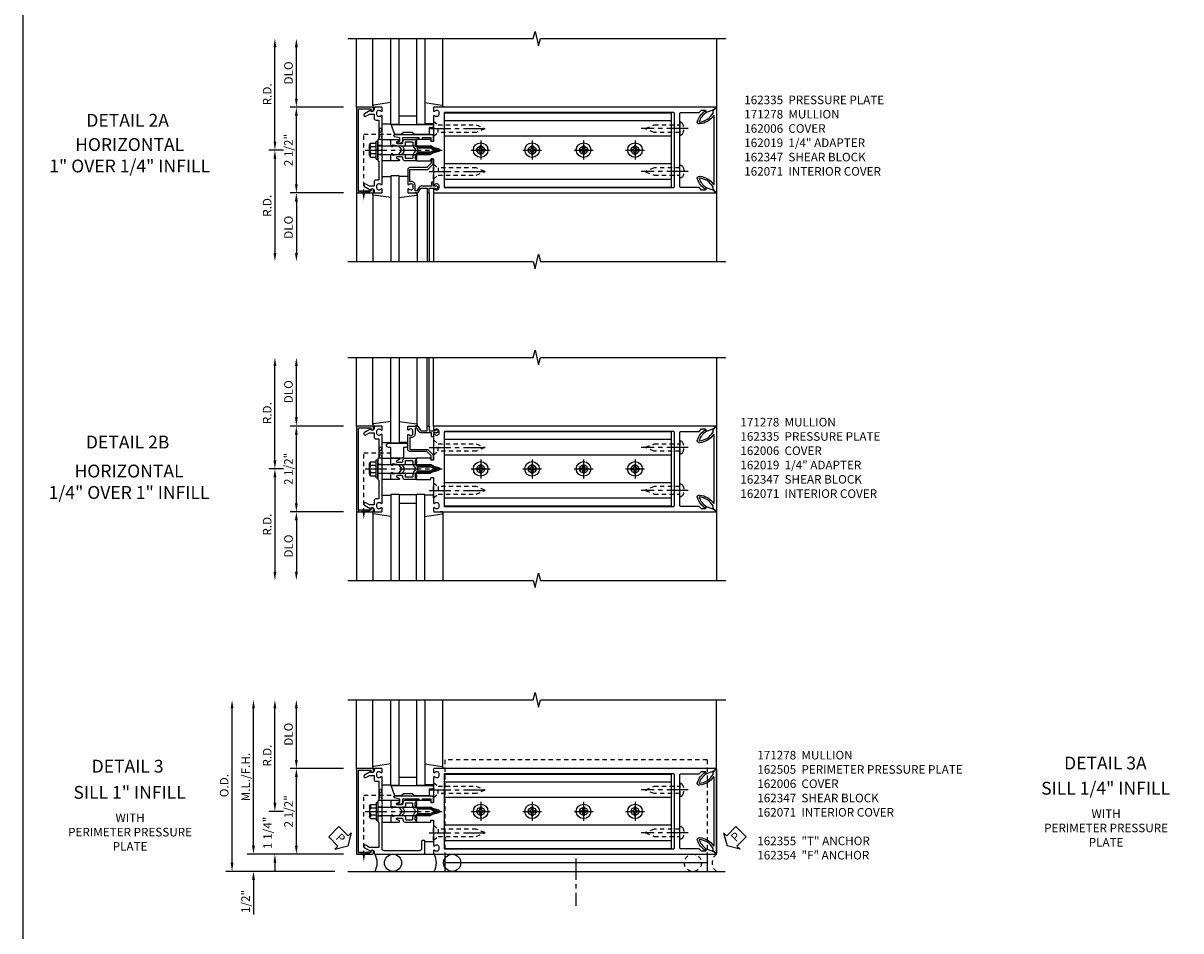
# Model space of a CAD drawing. Extents: x 0 to 136, y 0 to 88.
# Drawn here: x 0 to 34, y 22 to 48 of the extents above; entities that cross this region are included whole.
import ezdxf
from ezdxf.enums import TextEntityAlignment as Align

# ---------------------------------------------------------------- set-up
doc = ezdxf.new("R2010")
doc.units = 0
doc.header["$LTSCALE"] = 0.5
doc.header["$MEASUREMENT"] = 0
doc.linetypes.add('CENTER', pattern=[2, 1.25, -0.25, 0.25, -0.25])
doc.linetypes.add('HIDDEN', pattern=[0.375, 0.25, -0.125])
doc.layers.get('0').update_dxf_attribs({"color": 4, "linetype": 'CONTINUOUS'})
for name, color, linetype in [('CENTER', 1, 'CENTER'), ('DIME', 2, 'CONTINUOUS'), ('FORMAT', 7, 'CONTINUOUS'), ('HIDDEN', 3, 'HIDDEN'), ('TEXT', 3, 'CONTINUOUS')]:
    doc.layers.add(name, color=color, linetype=linetype)
doc.styles.get("Standard").update_dxf_attribs({"font": 'arial.ttf'})
doc.dimstyles.new('EXT_ON-OFF', dxfattribs={"dimscale": 2, "dimtxt": 0.125, "dimasz": 0.125, "dimexe": 0.09, "dimexo": 0.1875, "dimgap": 0.05, "dimtad": 3, "dimdec": 5, "dimzin": 3, "dimdsep": 46, "dimlunit": 5, "dimtxsty": 'Standard', "dimcen": 0, "dimse2": 1, "dimazin": 0, "dimtfac": 1, "dimtdec": 5, "dimtofl": 0, "dimtmove": 0, "dimatfit": 0, "dimfxl": 1, "dimfrac": 2, "dimtolj": 1, "dimtzin": 3, "dimarcsym": 0})
doc.dimstyles.new('EXT_ON-ON', dxfattribs={"dimscale": 2, "dimtxt": 0.125, "dimasz": 0.125, "dimexe": 0.09, "dimexo": 0.1875, "dimgap": 0.05, "dimtad": 3, "dimdec": 5, "dimzin": 3, "dimdsep": 46, "dimlunit": 5, "dimtxsty": 'Standard', "dimcen": 0, "dimazin": 0, "dimtfac": 1, "dimtdec": 5, "dimtofl": 0, "dimtmove": 0, "dimatfit": 0, "dimfxl": 1, "dimfrac": 2, "dimtolj": 1, "dimtzin": 3, "dimarcsym": 0})
doc.dimstyles.new('EXT_ON-ONNL', dxfattribs={"dimscale": 2, "dimtxt": 0.125, "dimasz": 0.125, "dimexe": 0.09, "dimexo": 0.1875, "dimgap": 0.05, "dimtad": 3, "dimdec": 5, "dimzin": 3, "dimdsep": 46, "dimlunit": 5, "dimtxsty": 'Standard', "dimcen": 0, "dimadec": 0, "dimazin": 0, "dimtfac": 1, "dimtdec": 4, "dimtofl": 0, "dimtmove": 2, "dimatfit": 3, "dimfxl": 1, "dimfrac": 2, "dimtolj": 1, "dimtzin": 3, "dimarcsym": 0})

# ---------------------------------------------------------------- blocks, each defined once
blk = doc.blocks.new('B162005')
blk.add_lwpolyline([(-0.469, -0.335), (-0.454, -0.35), (-0.325, -0.35), (-0.3, -0.375), (-0.015, -0.375), (0, -0.36), (0.015, -0.375), (0.3, -0.375), (0.325, -0.35), (0.454, -0.35), (0.469, -0.335), (0.484, -0.35), (0.876, -0.35), (0.876, -0.426, 0.414214), (0.936, -0.486), (1.05, -0.486), (1.05, -0.621), (0.989, -0.726, 1), (1.059, -0.766), (1.164, -0.583, -0.84909), (1.18, -0.486), (1.22, -0.486, 0.414214), (1.25, -0.456), (1.25, -0.27, 0.414214), (1.23, -0.25), (1.148, -0.25, 0.669376), (1.137, -0.276, -0.199773), (1.164, -0.339), (1.164, -0.35, -0.414214), (1.114, -0.4), (1.026, -0.4, -0.414214), (0.976, -0.35), (0.976, -0.339, -0.199773), (1.003, -0.276, 0.669376), (0.992, -0.25), (0.225, -0.25), (0.21, -0.235), (0.195, -0.25), (-0.195, -0.25), (-0.21, -0.235), (-0.225, -0.25), (-0.992, -0.25, 0.669376), (-1.003, -0.276, -0.199773), (-0.976, -0.339), (-0.976, -0.35, -0.414214), (-1.026, -0.4), (-1.114, -0.4, -0.414214), (-1.164, -0.35), (-1.164, -0.339, -0.199773), (-1.137, -0.276, 0.669376), (-1.148, -0.25), (-1.23, -0.25, 0.414214), (-1.25, -0.27), (-1.25, -0.456, 0.414214), (-1.22, -0.486), (-1.18, -0.486, -0.84909), (-1.164, -0.583), (-1.059, -0.766, 1), (-0.989, -0.726), (-1.05, -0.621), (-1.05, -0.486), (-0.936, -0.486, 0.414214), (-0.876, -0.426), (-0.876, -0.35), (-0.484, -0.35)], format="xyb", close=True)
blk = doc.blocks.new('B162335')
at = {"layer": 'HIDDEN'}
for p, q in [((-0.133, -0.25), (-0.133, -0.375)), ((0.133, -0.25), (0.133, -0.375))]:
    blk.add_line(p, q, dxfattribs=at)
blk.add_blockref('B162005', (0, 0))
blk = doc.blocks.new('B162006')
blk.add_lwpolyline([(-1.2, -0.94), (1.2, -0.94), (1.2, -0.576), (1.17, -0.576, -1), (1.17, -0.496), (1.19, -0.496, -0.414214), (1.25, -0.556), (1.25, -1), (-1.25, -1), (-1.25, -0.556, -0.414214), (-1.19, -0.496), (-1.17, -0.496, -1), (-1.17, -0.576), (-1.2, -0.576)], format="xyb", close=True)
blk = doc.blocks.new('*D45')
at = {"layer": 'DIME', "color": 0, "lineweight": -2, "transparency": 16777216}
for p, q in [((9.716, 45.751), (8.161, 45.751)), ((8.341, 43.501), (8.341, 45.501)), ((9.716, 43.251), (8.161, 43.251))]:
    blk.add_line(p, q, dxfattribs=at)
at = {"layer": 'DIME', "color": 0, "transparency": 16777216}
for points in [[(8.3, 45.501), (8.383, 45.501), (8.341, 45.751)], [(8.3, 43.501), (8.383, 43.501), (8.341, 43.251)]]:
    blk.add_solid(points, dxfattribs=at)
at = {"layer": 'DIME', "color": 0, "transparency": 16777216, "insert": (8.112, 44.501), "char_height": 0.25, "attachment_point": 5, "rotation": 90}
blk.add_mtext('\\A1;2 1/2"', dxfattribs=at)
blk = doc.blocks.new('*D46')
at = {"layer": 'DIME', "color": 0, "lineweight": -2, "transparency": 16777216}
for p, q in [((9.716, 43.251), (8.161, 43.251)), ((8.341, 43.001), (8.341, 41.501))]:
    blk.add_line(p, q, dxfattribs=at)
at = {"layer": 'DIME', "color": 0, "transparency": 16777216}
for points in [[(8.3, 43.001), (8.383, 43.001), (8.341, 43.251)], [(8.3, 41.501), (8.383, 41.501), (8.341, 41.251)]]:
    blk.add_solid(points, dxfattribs=at)
at = {"layer": 'DIME', "color": 0, "transparency": 16777216, "insert": (8.112, 42.251), "char_height": 0.25, "attachment_point": 5, "rotation": 90}
blk.add_mtext('\\A1;DLO', dxfattribs=at)
blk = doc.blocks.new('*D47')
at = {"layer": 'DIME', "color": 0, "lineweight": -2, "transparency": 16777216}
for p, q in [((8.341, 46.001), (8.341, 47.501)), ((9.716, 45.751), (8.161, 45.751))]:
    blk.add_line(p, q, dxfattribs=at)
at = {"layer": 'DIME', "color": 0, "transparency": 16777216}
for points in [[(8.3, 47.501), (8.383, 47.501), (8.341, 47.751)], [(8.3, 46.001), (8.383, 46.001), (8.341, 45.751)]]:
    blk.add_solid(points, dxfattribs=at)
at = {"layer": 'DIME', "color": 0, "transparency": 16777216, "insert": (8.112, 46.751), "char_height": 0.25, "attachment_point": 5, "rotation": 90}
blk.add_mtext('\\A1;DLO', dxfattribs=at)
blk = doc.blocks.new('B162019')
blk.add_lwpolyline([(1.25, 1.105, 0.414214), (1.23, 1.125), (1.113, 1.125), (1.113, 1.3), (1.133, 1.3, 0.641869), (1.144, 1.325), (1.106, 1.37, 0.695143), (1.053, 1.35), (1.053, 1.25), (0.953, 1.25, 0.414214), (0.933, 1.23), (0.933, 1.21, 0.414214), (0.953, 1.19), (1.053, 1.19), (1.053, 0.878, 0.267949), (1.083, 0.826), (1.19, 0.764), (1.19, 0.71), (1.026, 0.71, 0.414214), (0.916, 0.6), (0.916, 0.56), (0.568, 0.56), (0.568, 1.057, 0.198912), (0.55, 1.099), (0.425, 1.224, 0.198912), (0.383, 1.242), (0.273, 1.242, 0.414214), (0.253, 1.222), (0.253, 1.202, 0.414214), (0.273, 1.182), (0.383, 1.182), (0.508, 1.057), (0.508, 0.56, 0.414214), (0.568, 0.5), (0.992, 0.5, 0.669376), (1.003, 0.526, -0.199773), (0.976, 0.589), (0.976, 0.6, -0.414214), (1.026, 0.65), (1.114, 0.65, -0.414214), (1.164, 0.6), (1.164, 0.589, -0.199773), (1.137, 0.526, 0.669376), (1.148, 0.5), (1.23, 0.5, 0.414214), (1.25, 0.52), (1.25, 0.764, 0.267949), (1.22, 0.816), (1.113, 0.878), (1.113, 1.065), (1.23, 1.065, 0.414214), (1.25, 1.085)], format="xyb", close=True)
blk = doc.blocks.new('B162310-M')
for p, q in [((-0.313, -0.25), (-0.313, 0)), ((0.313, 0), (0.313, -0.25))]:
    blk.add_line(p, q)
blk = doc.blocks.new('B027850-M')
blk.add_line((-0.3, 0.15), (-0.3, 0.4))
blk.add_lwpolyline([(0.314, 0.4), (0.242, -0.103, -0.373552), (0.223, -0.12), (0.2, -0.12, -0.414214), (0.18, -0.1), (0.18, -0.056)], format="xyb")
blk = doc.blocks.new('B128284')
for p, q in [((0, 0.219), (0, -0.219)), ((0, 0.219), (0.132, 0.108)), ((0.132, -0.108), (0.132, 0.108)), ((0.132, 0.108), (1.247, 0.108)), ((1.247, 0.108), (1.497, 0.005)), ((0, -0.219), (0.132, -0.108)), ((1.247, -0.108), (0.132, -0.108)), ((1.497, -0.005), (1.247, -0.108))]:
    blk.add_line(p, q)
blk.add_arc((1.495, 0), 0.005, 292.5, 67.5)
at = {"layer": 'CENTER'}
blk.add_line((-0.125, 0), (1.625, 0), dxfattribs=at)
blk = doc.blocks.new('*D48')
at = {"layer": 'DIME', "color": 0, "lineweight": -2, "transparency": 16777216}
for p, q in [((7.716, 44.751), (7.716, 47.501)), ((7.966, 44.501), (7.536, 44.501))]:
    blk.add_line(p, q, dxfattribs=at)
at = {"layer": 'DIME', "color": 0, "transparency": 16777216}
for points in [[(7.675, 47.501), (7.758, 47.501), (7.716, 47.751)], [(7.675, 44.751), (7.758, 44.751), (7.716, 44.501)]]:
    blk.add_solid(points, dxfattribs=at)
at = {"layer": 'DIME', "color": 0, "transparency": 16777216, "insert": (7.491, 46.126), "char_height": 0.25, "attachment_point": 5, "rotation": 90}
blk.add_mtext('\\A1;R.D.', dxfattribs=at)
blk = doc.blocks.new('*D49')
at = {"layer": 'DIME', "color": 0, "lineweight": -2, "transparency": 16777216}
for p, q in [((7.966, 44.501), (7.536, 44.501)), ((7.716, 44.251), (7.716, 41.501))]:
    blk.add_line(p, q, dxfattribs=at)
at = {"layer": 'DIME', "color": 0, "transparency": 16777216}
for points in [[(7.675, 44.251), (7.758, 44.251), (7.716, 44.501)], [(7.675, 41.501), (7.758, 41.501), (7.716, 41.251)]]:
    blk.add_solid(points, dxfattribs=at)
at = {"layer": 'DIME', "color": 0, "transparency": 16777216, "insert": (7.491, 42.876), "char_height": 0.25, "attachment_point": 5, "rotation": 90}
blk.add_mtext('\\A1;R.D.', dxfattribs=at)
blk = doc.blocks.new('B171300M')
for points in [[(0.747, 0.277), (0.721, 0.251, 0.198912), (0.715, 0.237), (0.715, 0.163, 0.198912), (0.721, 0.149), (0.741, 0.129, -0.198912), (0.744, 0.121), (0.744, 0.106, 0.453546), (0.757, 0.094, -0.007471), (0.804, 0.1), (1.174, 0.1), (1.261, 0.05, -0.57735), (1.261, -0.05), (1.174, -0.1), (0.804, -0.1, -0.007471), (0.757, -0.094, 0.453546), (0.744, -0.106), (0.744, -0.121, -0.198912), (0.741, -0.129), (0.721, -0.149, 0.198912), (0.715, -0.163), (0.715, -0.237, 0.198912), (0.721, -0.251), (0.747, -0.277, -0.198912), (0.75, -0.285), (0.75, -0.301, -0.414214), (0.738, -0.313), (0.42, -0.313, -0.414214), (0.357, -0.25), (0.357, -0.226, 0.414214), (0.326, -0.195), (0.19, -0.195, 0.414214), (0.17, -0.215), (0.17, -0.223, 0.414214), (0.19, -0.243), (0.193, -0.243, -0.131652), (0.203, -0.246), (0.247, -0.271, -0.267949), (0.257, -0.288), (0.257, -0.293, -0.414214), (0.237, -0.313), (0.012, -0.313, -0.414214), (0, -0.301), (0, -0.133, -0.267949), (0.01, -0.116), (0.038, -0.1, -0.57735), (0.05, -0.106), (0.05, -0.127, 0.466308), (0.073, -0.146), (0.232, -0.118, 0.176327), (0.243, -0.112), (0.316, -0.025, 0.36397), (0.316, 0.025), (0.243, 0.112, 0.176327), (0.232, 0.118), (0.073, 0.146, 0.466308), (0.05, 0.127), (0.05, 0.106, -0.57735), (0.038, 0.1), (0.01, 0.116, -0.267949), (0, 0.133), (0, 0.301, -0.414214), (0.012, 0.313), (0.237, 0.313, -0.414214), (0.257, 0.293), (0.257, 0.288, -0.267949), (0.247, 0.271), (0.203, 0.246, -0.131652), (0.193, 0.243), (0.19, 0.243, 0.414214), (0.17, 0.223), (0.17, 0.215, 0.414214), (0.19, 0.195), (0.326, 0.195, 0.414214), (0.357, 0.226), (0.357, 0.25, -0.414214), (0.42, 0.313), (0.738, 0.313, -0.414214), (0.75, 0.301), (0.75, 0.285, -0.198912)], [(0.388, 0.124, 0.414214), (0.428, 0.164), (0.428, 0.222, -0.414214), (0.448, 0.242), (0.624, 0.242, -0.414214), (0.644, 0.222), (0.644, 0.173, 0.109518), (0.652, 0.14), (0.679, 0.08, 0.092094), (0.696, 0.057, -0.424958), (0.696, -0.057, 0.092094), (0.679, -0.08), (0.652, -0.14, 0.109518), (0.644, -0.173), (0.644, -0.222, -0.414214), (0.624, -0.242), (0.448, -0.242, -0.414214), (0.428, -0.222), (0.428, -0.164, 0.414214), (0.388, -0.124), (0.367, -0.124, -0.63707), (0.352, -0.092), (0.37, -0.071, 0.36397), (0.37, 0.071), (0.352, 0.092, -0.63707), (0.367, 0.124)], [(1.243, -0.019), (1.163, -0.065), (0.806, -0.065, -0.001063), (0.799, -0.064, -0.506849), (0.783, -0.036, 0.103752), (0.791, 0, 0.103752), (0.783, 0.036, -0.506849), (0.799, 0.064, -0.001063), (0.806, 0.065), (1.163, 0.065), (1.243, 0.019, -0.57735)]]:
    blk.add_lwpolyline(points, format="xyb", close=True)
blk = doc.blocks.new('B128960')
for p, q in [((-0.24, -0.153), (-0.24, 0.156)), ((-0.205, 0.206), (-0.05, 0.206)), ((-0.205, 0.105), (-0.05, 0.105)), ((-0.05, -0.26), (-0.05, 0.26)), ((-0.05, 0.26), (0, 0.26)), ((0, -0.26), (0, 0.26)), ((0, 0.125), (1.533, 0.125)), ((1.75, 0), (1.533, 0.125)), ((1.75, 0), (1.533, -0.125)), ((-0.205, -0.101), (-0.05, -0.101)), ((-0.205, -0.203), (-0.05, -0.203)), ((-0.05, -0.26), (0, -0.26)), ((0, -0.125), (1.533, -0.125))]:
    blk.add_line(p, q)
for centre, radius, start, end in [((-0.186, 0.155), 0.0543, 110.9107, 249.0893), ((-0.071, 0.002), 0.169, 142.5556, 217.4444), ((-0.186, -0.152), 0.0543, 110.9107, 249.0893)]:
    blk.add_arc(centre, radius, start, end)
at = {"layer": 'CENTER'}
blk.add_line((-0.365, 0), (1.875, 0), dxfattribs=at)
at = {"layer": 'HIDDEN'}
for p, q in [((-0.228, 0.19), (-0.209, 0.19)), ((-0.209, -0.187), (-0.209, 0.19)), ((-0.228, -0.187), (-0.209, -0.187))]:
    blk.add_line(p, q, dxfattribs=at)
blk = doc.blocks.new('B171306')
blk.add_lwpolyline([(0.12, 0.45), (1.21, 0.45, -0.414214), (1.24, 0.42), (1.24, 0.263, -0.414214), (1.23, 0.253), (1.194, 0.253, -0.414214), (1.184, 0.263), (1.184, 0.36), (0.92, 0.36), (0.92, 0.323, -0.414214), (0.91, 0.313), (0.84, 0.313, -0.414214), (0.83, 0.323), (0.83, 0.36), (0.347, 0.36), (0.347, 0.276, -0.414214), (0.267, 0.196), (0.222, 0.196, -0.767327), (0.212, 0.233), (0.267, 0.265), (0.267, 0.36), (0.115, 0.39, -0.36397), (0.09, 0.419), (0.09, 0.42, -0.414214)], format="xyb", close=True)
blk = doc.blocks.new('B127169')
blk.add_lwpolyline([(-0.109, 0.3), (1.08, 0.3, -1), (1.08, 0.2), (1.005, 0.2), (1.005, 0), (0.57, 0), (0.505, 0.065), (0.255, 0.065), (0.19, 0), (0, 0)], format="xyb", close=True)
blk = doc.blocks.new('*D50')
at = {"layer": 'DIME', "color": 0, "lineweight": -2, "transparency": 16777216}
for p, q in [((9.716, 36.456), (8.161, 36.456)), ((8.341, 34.206), (8.341, 36.206)), ((9.716, 33.956), (8.161, 33.956))]:
    blk.add_line(p, q, dxfattribs=at)
at = {"layer": 'DIME', "color": 0, "transparency": 16777216}
for points in [[(8.3, 36.206), (8.383, 36.206), (8.341, 36.456)], [(8.3, 34.206), (8.383, 34.206), (8.341, 33.956)]]:
    blk.add_solid(points, dxfattribs=at)
at = {"layer": 'DIME', "color": 0, "transparency": 16777216, "insert": (8.112, 35.206), "char_height": 0.25, "attachment_point": 5, "rotation": 90}
blk.add_mtext('\\A1;2 1/2"', dxfattribs=at)
blk = doc.blocks.new('*D51')
at = {"layer": 'DIME', "color": 0, "lineweight": -2, "transparency": 16777216}
for p, q in [((9.716, 33.956), (8.161, 33.956)), ((8.341, 33.706), (8.341, 32.206))]:
    blk.add_line(p, q, dxfattribs=at)
at = {"layer": 'DIME', "color": 0, "transparency": 16777216}
for points in [[(8.3, 33.706), (8.383, 33.706), (8.341, 33.956)], [(8.3, 32.206), (8.383, 32.206), (8.341, 31.956)]]:
    blk.add_solid(points, dxfattribs=at)
at = {"layer": 'DIME', "color": 0, "transparency": 16777216, "insert": (8.112, 32.956), "char_height": 0.25, "attachment_point": 5, "rotation": 90}
blk.add_mtext('\\A1;DLO', dxfattribs=at)
blk = doc.blocks.new('*D52')
at = {"layer": 'DIME', "color": 0, "lineweight": -2, "transparency": 16777216}
for p, q in [((8.341, 36.706), (8.341, 38.206)), ((9.716, 36.456), (8.161, 36.456))]:
    blk.add_line(p, q, dxfattribs=at)
at = {"layer": 'DIME', "color": 0, "transparency": 16777216}
for points in [[(8.3, 38.206), (8.383, 38.206), (8.341, 38.456)], [(8.3, 36.706), (8.383, 36.706), (8.341, 36.456)]]:
    blk.add_solid(points, dxfattribs=at)
at = {"layer": 'DIME', "color": 0, "transparency": 16777216, "insert": (8.112, 37.456), "char_height": 0.25, "attachment_point": 5, "rotation": 90}
blk.add_mtext('\\A1;DLO', dxfattribs=at)
blk = doc.blocks.new('B027854-S')
blk.add_lwpolyline([(0, 0.25, -1), (0.125, 0.25), (0.125, 0.1875), (0.437, 0.1875), (0.437, -0.1875), (0.125, -0.1875), (0.125, -0.25, -1), (0, -0.25)], format="xyb", close=True)
blk = doc.blocks.new('*D53')
at = {"layer": 'DIME', "color": 0, "lineweight": -2, "transparency": 16777216}
for p, q in [((7.716, 35.456), (7.716, 38.206)), ((7.966, 35.206), (7.536, 35.206))]:
    blk.add_line(p, q, dxfattribs=at)
at = {"layer": 'DIME', "color": 0, "transparency": 16777216}
for points in [[(7.675, 38.206), (7.758, 38.206), (7.716, 38.456)], [(7.675, 35.456), (7.758, 35.456), (7.716, 35.206)]]:
    blk.add_solid(points, dxfattribs=at)
at = {"layer": 'DIME', "color": 0, "transparency": 16777216, "insert": (7.491, 36.831), "char_height": 0.25, "attachment_point": 5, "rotation": 90}
blk.add_mtext('\\A1;R.D.', dxfattribs=at)
blk = doc.blocks.new('*D54')
at = {"layer": 'DIME', "color": 0, "lineweight": -2, "transparency": 16777216}
for p, q in [((7.966, 35.206), (7.536, 35.206)), ((7.716, 34.956), (7.716, 32.206))]:
    blk.add_line(p, q, dxfattribs=at)
at = {"layer": 'DIME', "color": 0, "transparency": 16777216}
for points in [[(7.675, 34.956), (7.758, 34.956), (7.716, 35.206)], [(7.675, 32.206), (7.758, 32.206), (7.716, 31.956)]]:
    blk.add_solid(points, dxfattribs=at)
at = {"layer": 'DIME', "color": 0, "transparency": 16777216, "insert": (7.491, 33.581), "char_height": 0.25, "attachment_point": 5, "rotation": 90}
blk.add_mtext('\\A1;R.D.', dxfattribs=at)
blk = doc.blocks.new('*D55')
at = {"layer": 'DIME', "color": 0, "lineweight": -2, "transparency": 16777216}
for p, q in [((7.091, 24.221), (7.091, 24.471)), ((9.716, 23.971), (6.911, 23.971)), ((7.091, 23.221), (7.091, 22.216))]:
    blk.add_line(p, q, dxfattribs=at)
at = {"layer": 'DIME', "color": 0, "transparency": 16777216}
for points in [[(7.05, 24.221), (7.133, 24.221), (7.091, 23.971)], [(7.05, 23.221), (7.133, 23.221), (7.091, 23.471)]]:
    blk.add_solid(points, dxfattribs=at)
at = {"layer": 'DIME', "color": 0, "transparency": 16777216, "insert": (6.862, 22.593), "char_height": 0.25, "attachment_point": 5, "rotation": 90}
blk.add_mtext('\\A1;1/2"', dxfattribs=at)
blk = doc.blocks.new('*D56')
at = {"layer": 'DIME', "color": 0, "lineweight": -2, "transparency": 16777216}
for p, q in [((8.341, 24.221), (8.341, 26.221)), ((9.716, 23.971), (8.161, 23.971))]:
    blk.add_line(p, q, dxfattribs=at)
at = {"layer": 'DIME', "color": 0, "transparency": 16777216}
for points in [[(8.3, 26.221), (8.383, 26.221), (8.341, 26.471)], [(8.3, 24.221), (8.383, 24.221), (8.341, 23.971)]]:
    blk.add_solid(points, dxfattribs=at)
at = {"layer": 'DIME', "color": 0, "transparency": 16777216, "insert": (8.112, 25.221), "char_height": 0.25, "attachment_point": 5, "rotation": 90}
blk.add_mtext('\\A1;2 1/2"', dxfattribs=at)
blk = doc.blocks.new('*D57')
at = {"layer": 'DIME', "color": 0, "lineweight": -2, "transparency": 16777216}
for p, q in [((6.466, 23.721), (6.466, 28.221)), ((9.466, 23.471), (6.286, 23.471))]:
    blk.add_line(p, q, dxfattribs=at)
at = {"layer": 'DIME', "color": 0, "transparency": 16777216}
for points in [[(6.425, 28.221), (6.508, 28.221), (6.466, 28.471)], [(6.425, 23.721), (6.508, 23.721), (6.466, 23.471)]]:
    blk.add_solid(points, dxfattribs=at)
at = {"layer": 'DIME', "color": 0, "transparency": 16777216, "insert": (6.237, 25.971), "char_height": 0.25, "attachment_point": 5, "rotation": 90}
blk.add_mtext('\\A1;O.D.', dxfattribs=at)
blk = doc.blocks.new('*D58')
at = {"layer": 'DIME', "color": 0, "lineweight": -2, "transparency": 16777216}
for p, q in [((7.091, 24.221), (7.091, 28.221)), ((9.716, 23.971), (6.911, 23.971))]:
    blk.add_line(p, q, dxfattribs=at)
at = {"layer": 'DIME', "color": 0, "transparency": 16777216}
for points in [[(7.05, 28.221), (7.133, 28.221), (7.091, 28.471)], [(7.05, 24.221), (7.133, 24.221), (7.091, 23.971)]]:
    blk.add_solid(points, dxfattribs=at)
at = {"layer": 'DIME', "color": 0, "transparency": 16777216, "insert": (6.862, 26.221), "char_height": 0.25, "attachment_point": 5, "rotation": 90}
blk.add_mtext('\\A1;M.L./F.H.', dxfattribs=at)
blk = doc.blocks.new('*D59')
at = {"layer": 'DIME', "color": 0, "lineweight": -2, "transparency": 16777216}
for p, q in [((8.341, 26.721), (8.341, 28.221)), ((9.716, 26.471), (8.161, 26.471))]:
    blk.add_line(p, q, dxfattribs=at)
at = {"layer": 'DIME', "color": 0, "transparency": 16777216}
for points in [[(8.3, 28.221), (8.383, 28.221), (8.341, 28.471)], [(8.3, 26.721), (8.383, 26.721), (8.341, 26.471)]]:
    blk.add_solid(points, dxfattribs=at)
at = {"layer": 'DIME', "color": 0, "transparency": 16777216, "insert": (8.112, 27.471), "char_height": 0.25, "attachment_point": 5, "rotation": 90}
blk.add_mtext('\\A1;DLO', dxfattribs=at)
blk = doc.blocks.new('*D60')
at = {"layer": 'DIME', "color": 0, "lineweight": -2, "transparency": 16777216}
for p, q in [((7.716, 25.471), (7.716, 28.221)), ((7.966, 25.221), (7.536, 25.221))]:
    blk.add_line(p, q, dxfattribs=at)
at = {"layer": 'DIME', "color": 0, "transparency": 16777216}
for points in [[(7.675, 28.221), (7.758, 28.221), (7.716, 28.471)], [(7.675, 25.471), (7.758, 25.471), (7.716, 25.221)]]:
    blk.add_solid(points, dxfattribs=at)
at = {"layer": 'DIME', "color": 0, "transparency": 16777216, "insert": (7.491, 26.846), "char_height": 0.25, "attachment_point": 5, "rotation": 90}
blk.add_mtext('\\A1;R.D.', dxfattribs=at)
blk = doc.blocks.new('*D61')
at = {"layer": 'DIME', "color": 0, "lineweight": -2, "transparency": 16777216}
for p, q in [((7.716, 25.471), (7.716, 25.721)), ((7.966, 25.221), (7.536, 25.221)), ((9.716, 23.971), (7.536, 23.971)), ((7.716, 23.721), (7.716, 23.471))]:
    blk.add_line(p, q, dxfattribs=at)
at = {"layer": 'DIME', "color": 0, "transparency": 16777216}
for points in [[(7.675, 25.471), (7.758, 25.471), (7.716, 25.221)], [(7.675, 23.721), (7.758, 23.721), (7.716, 23.971)]]:
    blk.add_solid(points, dxfattribs=at)
at = {"layer": 'DIME', "color": 0, "transparency": 16777216, "insert": (7.501, 24.596), "char_height": 0.25, "attachment_point": 5, "rotation": 90}
blk.add_mtext('\\A1;1 1/4"', dxfattribs=at)
blk = doc.blocks.new('B162209')
blk.add_lwpolyline([(1.164, -0.583), (1.059, -0.766, -1), (0.989, -0.726), (1.05, -0.621), (1.05, -0.486), (0.936, -0.486, -0.414214), (0.876, -0.426), (0.876, -0.35), (0.484, -0.35), (0.469, -0.335), (0.454, -0.35), (0.325, -0.35), (0.3, -0.375), (0.015, -0.375), (0, -0.36), (-0.015, -0.375), (-0.3, -0.375), (-0.325, -0.35), (-1.05, -0.35), (-1.05, -0.621), (-0.989, -0.726, -1), (-1.059, -0.766), (-1.164, -0.583, 0.84909), (-1.18, -0.486), (-1.22, -0.486, -0.414214), (-1.25, -0.456), (-1.25, 1), (-0.88, 1, -0.414214), (-0.85, 0.97), (-0.85, 0.93, -0.414214), (-0.88, 0.9), (-1.09, 0.9, 0.414214), (-1.15, 0.84), (-1.15, -0.19, 0.414214), (-1.09, -0.25), (-0.225, -0.25), (-0.21, -0.235), (-0.195, -0.25), (0.195, -0.25), (0.21, -0.235), (0.225, -0.25), (0.992, -0.25, -0.669376), (1.003, -0.276, 0.199773), (0.976, -0.339), (0.976, -0.35, 0.414214), (1.026, -0.4), (1.114, -0.4, 0.414214), (1.164, -0.35), (1.164, -0.339, 0.199773), (1.137, -0.276, -0.669376), (1.148, -0.25), (1.23, -0.25, -0.414214), (1.25, -0.27), (1.25, -0.456, -0.414214), (1.22, -0.486), (1.18, -0.486, 0.84909)], format="xyb", close=True)
blk = doc.blocks.new('B162505')
at = {"layer": 'HIDDEN'}
for p, q in [((-0.133, -0.375), (-0.133, -0.25)), ((0.133, -0.375), (0.133, -0.25))]:
    blk.add_line(p, q, dxfattribs=at)
blk.add_blockref('B162209', (0, 0))
blk = doc.blocks.new('B027857-M')
for p, q in [((-0.18, 0.4), (-0.18, 0.15)), ((0.18, 0.15), (0.18, 0.4))]:
    blk.add_line(p, q)
blk = doc.blocks.new('B162354-355-S')
for p, q in [((-1.25, 9.231), (-1.75, 9.231)), ((-1.5, 9.231), (-1.5, 1.575)), ((-1.25, 1.575), (-1.75, 1.575))]:
    blk.add_line(p, q)
at = {"layer": 'HIDDEN'}
for p, q in [((1.5, 9.231), (-1.25, 9.231)), ((1.5, 9.231), (1.5, 1.575)), ((1.5, 1.575), (-1.25, 1.575))]:
    blk.add_line(p, q, dxfattribs=at)
blk = doc.blocks.new('B162347-S')
for p, q in [((-0.855, 8.187), (-0.855, 1.563)), ((-0.405, 8.187), (-0.405, 1.563)), ((0.405, 8.187), (0.405, 1.563)), ((0.855, 8.187), (0.855, 1.563))]:
    blk.add_line(p, q)
blk.add_lwpolyline([(-1.079, 1.563), (1.079, 1.563), (1.079, 8.187), (-1.079, 8.187)], close=True)
for centre in [(0, 7.125), (0, 5.625), (0, 4.125), (0, 2.625)]:
    blk.add_circle(centre, 0.114)
blk = doc.blocks.new('b128267')
for p, q in [((0, 0.186), (-0.016, 0.186)), ((0, -0.186), (0, 0.186)), ((-0.016, -0.186), (0, -0.186))]:
    blk.add_line(p, q)
blk.add_lwpolyline([(0, 0.108), (0.747, 0.108), (0.997, 0.005, -0.668179), (0.997, -0.005), (0.747, -0.108), (0, -0.108)], format="xyb")
for centre, radius, start, end in [((0.156, 0), 0.281, 147.6824, 212.3176), ((-0.016, 0.108), 0.078, 90, 147.6824), ((-0.016, -0.108), 0.078, 212.3176, 270)]:
    blk.add_arc(centre, radius, start, end)
at = {"layer": 'CENTER'}
blk.add_line((-0.25, 0), (1.125, 0), dxfattribs=at)
blk = doc.blocks.new('B128396-H')
for p, q in [((-0.13, 0.017), (-0.082, 0.017)), ((-0.13, 0.017), (-0.13, -0.017)), ((-0.017, 0.13), (-0.017, 0.082)), ((-0.017, 0.13), (0.017, 0.13)), ((0.017, 0.13), (0.017, 0.082)), ((0.082, 0.017), (0.13, 0.017)), ((0.13, 0.017), (0.13, -0.017)), ((-0.13, -0.017), (-0.082, -0.017)), ((-0.017, -0.082), (-0.017, -0.13)), ((-0.017, -0.13), (0.017, -0.13)), ((0.017, -0.082), (0.017, -0.13)), ((0.082, -0.017), (0.13, -0.017))]:
    blk.add_line(p, q)
blk.add_circle((0, 0), 0.212)
for centre, start, end in [((-0.082, 0.082), 270, 0), ((0.082, 0.082), 180, 270), ((-0.082, -0.082), 0, 89.9999), ((0.082, -0.082), 90, 180)]:
    blk.add_arc(centre, 0.0647, start, end)
at = {"layer": 'CENTER'}
for p, q in [((-0.275, 0), (0.275, 0)), ((0, 0.275), (0, -0.275))]:
    blk.add_line(p, q, dxfattribs=at)
blk = doc.blocks.new('162278')
for points in [[(0.1, 0.43), (0.1, 0), (0.14, 0), (0.155, -0.015), (0.17, 0), (0.243, 0), (0.258, -0.015), (0.273, 0), (0.313, 0), (0.313, 0.409, 0.414214), (0.298, 0.424), (0.268, 0.424, -0.414214), (0.253, 0.439), (0.253, 0.485, -0.414214), (0.268, 0.5), (0.61, 0.5), (0.625, 0.515), (0.64, 0.5), (0.992, 0.5, 0.669376), (1.003, 0.526, -0.199773), (0.976, 0.589), (0.976, 0.6, -0.414214), (1.026, 0.65), (1.114, 0.65, -0.414214), (1.164, 0.6), (1.164, 0.589, -0.199773), (1.137, 0.526, 0.669376), (1.148, 0.5), (1.23, 0.5, 0.414214), (1.25, 0.52), (1.25, 8.719, 0.668179), (1.233, 8.726), (1.179, 8.672), (1.094, 8.438), (1.135, 8.438, -0.414214), (1.165, 8.408), (1.165, 8.312), (1.094, 8.241), (1.094, 7.709, -0.414214), (1.064, 7.679), (0.64, 7.679), (0.625, 7.664), (0.61, 7.679), (-0.61, 7.679), (-0.625, 7.664), (-0.64, 7.679), (-1.064, 7.679, -0.414214), (-1.094, 7.709), (-1.094, 8.241), (-1.165, 8.312), (-1.165, 8.408, -0.414214), (-1.135, 8.438), (-1.094, 8.438), (-1.179, 8.672), (-1.233, 8.726, 0.668179), (-1.25, 8.719), (-1.25, 0.52, 0.414214), (-1.23, 0.5), (-1.148, 0.5, 0.669376), (-1.137, 0.526, -0.199773), (-1.164, 0.589), (-1.164, 0.6, -0.414214), (-1.114, 0.65), (-1.026, 0.65, -0.414214), (-0.976, 0.6), (-0.976, 0.589, -0.199773), (-1.003, 0.526, 0.669376), (-0.992, 0.5), (-0.64, 0.5), (-0.625, 0.515), (-0.61, 0.5), (-0.268, 0.5, -0.414214), (-0.253, 0.485), (-0.253, 0.439, -0.414214), (-0.268, 0.424), (-0.298, 0.424, 0.414214), (-0.313, 0.409), (-0.313, 0), (-0.273, 0), (-0.258, -0.015), (-0.243, 0), (-0.17, 0), (-0.155, -0.015), (-0.14, 0), (-0.1, 0), (-0.1, 0.43), (-0.042, 0.648, -0.767327), (0.042, 0.648)], [(1.074, 0.806, 0.414214), (1.094, 0.826), (1.094, 7.493, 0.414214), (1.064, 7.523), (-1.064, 7.523, 0.414214), (-1.094, 7.493), (-1.094, 0.826, 0.414214), (-1.074, 0.806)]]:
    blk.add_lwpolyline(points, format="xyb", close=True)
blk = doc.blocks.new('B162071')
blk.add_lwpolyline([(1.079, 9.399, 0.247626), (0.819, 9.004, 0.546609), (0.829, 8.996, 0.158283), (1.079, 9.184, -0.244628), (1.086, 9.188), (1.133, 9.188, -0.590429), (1.139, 9.175, -0.171142), (0.846, 8.944, -0.545597), (0.764, 9.009, -0.219709), (1.002, 9.415, 0.734003), (0.997, 9.43), (-0.997, 9.43, 0.734003), (-1.002, 9.415, -0.219709), (-0.764, 9.009, -0.545597), (-0.846, 8.944, -0.171142), (-1.139, 9.175, -0.590429), (-1.133, 9.188), (-1.086, 9.188, -0.244628), (-1.079, 9.184, 0.158283), (-0.829, 8.996, 0.546609), (-0.819, 9.004, 0.247626), (-1.079, 9.399, 0.126014), (-1.083, 9.4), (-1.142, 9.4), (-1.226, 9.483, -0.669578), (-1.219, 9.5), (1.219, 9.5, -0.669578), (1.226, 9.483), (1.143, 9.4), (1.084, 9.4, 0.126014), (1.08, 9.399)], format="xyb")
blk = doc.blocks.new('PSEAL1')
at = {"layer": 'TEXT', "color": 7}
for p, q in [((-0.196, 0.21), (-0.196, 0.338)), ((-0.196, 0.338), (0, 0)), ((-0.575, 0.21), (-0.196, 0.21)), ((-0.575, 0.21), (-0.575, -0.21)), ((-0.196, -0.338), (0, 0)), ((-0.575, -0.21), (-0.196, -0.21)), ((-0.196, -0.21), (-0.196, -0.338))]:
    blk.add_line(p, q, dxfattribs=at)
at = {"layer": 'TEXT', "color": 3}
blk.add_text('P', height=0.25, dxfattribs=at).set_placement((-0.413, -0.116))
blk = doc.blocks.new('PSEAL2')
at = {"layer": 'TEXT', "color": 7}
for p, q in [((0.196, 0.338), (0, 0)), ((0.196, 0.21), (0.196, 0.338)), ((0.196, -0.338), (0, 0)), ((0.575, 0.21), (0.196, 0.21)), ((0.575, 0.21), (0.575, -0.21)), ((0.196, -0.21), (0.196, -0.338)), ((0.575, -0.21), (0.196, -0.21))]:
    blk.add_line(p, q, dxfattribs=at)
at = {"layer": 'TEXT', "color": 3}
blk.add_text('P', height=0.25, dxfattribs=at).set_placement((0.247, -0.116))

msp = doc.modelspace()

# ---------------------------------------------------------------- linework, layer by layer
for p, q in [((10.091412, 45.750529), (10.091412, 47.750529)), ((10.571412, 45.793163), (10.571412, 47.750529)), ((11.091412, 45.250529), (11.091412, 47.750529)), ((11.341412, 45.250529), (11.341412, 47.750529)), ((11.841412, 47.750529), (11.841412, 45.250529)), ((12.091412, 47.750529), (12.091412, 45.250529)), ((12.611412, 45.770529), (12.611412, 47.750529)), ((20.591412, 47.750208), (20.591412, 41.250529)), ((11.341412, 45.250529), (11.091412, 45.250529)), ((11.341412, 45.500529), (11.841412, 45.500529)), ((11.341412, 45.250529), (11.841412, 45.250529)), ((12.091412, 45.250529), (11.841412, 45.250529)), ((10.091412, 43.250529), (10.091412, 41.250529)), ((12.156412, 43.250529), (12.156412, 41.250529)), ((12.216412, 43.250529), (12.216412, 41.250529)), ((12.341412, 43.250529), (12.341412, 41.250529)), ((10.571412, 43.207894), (10.571412, 41.250529)), ((11.861412, 43.207894), (11.861412, 41.250529)), ((10.091412, 36.45561), (10.091412, 38.45561)), ((10.571412, 36.498245), (10.571412, 38.45561)), ((11.861412, 36.498245), (11.861412, 38.45561)), ((12.156412, 36.45561), (12.156412, 38.45561)), ((12.216412, 36.45561), (12.216412, 38.45561)), ((12.341412, 36.45561), (12.341412, 38.45561)), ((20.591412, 38.45529), (20.591412, 31.95561)), ((11.091412, 34.45561), (11.091412, 31.95561)), ((11.341412, 34.45561), (11.091412, 34.45561)), ((11.341412, 34.45561), (11.341412, 31.95561)), ((11.341412, 34.45561), (11.841412, 34.45561)), ((11.841412, 31.95561), (11.841412, 34.45561)), ((12.091412, 34.45561), (11.841412, 34.45561)), ((12.091412, 31.95561), (12.091412, 34.45561)), ((11.341412, 34.20561), (11.841412, 34.20561)), ((10.091412, 33.95561), (10.091412, 31.95561)), ((10.571412, 33.912975), (10.571412, 31.95561)), ((12.611412, 33.93561), (12.611412, 31.95561)), ((10.091412, 26.470929), (10.091412, 28.470929)), ((10.571412, 26.513564), (10.571412, 28.470929)), ((11.091412, 25.970929), (11.091412, 28.470929)), ((11.341412, 25.970929), (11.341412, 28.470929)), ((11.841412, 28.470929), (11.841412, 25.970929)), ((12.091412, 28.470929), (12.091412, 25.970929)), ((12.611412, 26.490929), (12.611412, 28.470929)), ((20.591412, 23.970929), (20.591412, 28.470929)), ((11.341412, 26.220929), (11.841412, 26.220929)), ((11.341412, 25.970929), (11.091412, 25.970929)), ((11.341412, 25.970929), (11.841412, 25.970929)), ((12.091412, 25.970929), (11.841412, 25.970929)), ((9.841412, 23.470929), (20.841412, 23.470929))]:
    msp.add_line(p, q)
at = {"linetype": 'Continuous'}
msp.add_line((20.560463, 23.970929), (20.591412, 23.970929), dxfattribs=at)
for points in [[(9.841412, 47.750529), (15.247662, 47.750529), (15.300583, 47.962781), (15.406503, 47.537956), (15.459424, 47.750208), (20.865674, 47.750208)], [(11.341412, 41.250529), (11.341412, 43.750529), (11.091412, 43.750529), (11.091412, 41.250529)], [(9.841412, 41.250529), (15.247662, 41.250529), (15.300583, 41.038276), (15.406503, 41.463101), (15.459424, 41.250849), (20.865674, 41.250849)], [(9.841412, 41.250529), (15.247662, 41.250529), (15.300583, 41.038276), (15.406503, 41.463101), (15.459424, 41.250849), (20.865674, 41.250849)], [(9.841412, 38.45561), (15.247662, 38.45561), (15.300583, 38.667862), (15.406503, 38.243038), (15.459424, 38.45529), (20.865674, 38.45529)], [(11.341412, 38.45561), (11.341412, 35.95561), (11.091412, 35.95561), (11.091412, 38.45561)], [(9.841412, 31.95561), (15.247662, 31.95561), (15.300583, 31.743358), (15.406503, 32.168183), (15.459424, 31.95593), (20.865674, 31.95593)], [(9.841412, 28.470929), (15.247662, 28.470929), (15.300583, 28.683182), (15.406503, 28.258357), (15.459424, 28.470609), (20.865674, 28.470609)]]:
    msp.add_lwpolyline(points)
for centre in [(11.160284, 23.720929), (12.886284, 23.720929)]:
    msp.add_circle(centre, 0.25)
for centre in [(10.160976, 23.720929), (11.886976, 23.720929)]:
    msp.add_arc(centre, 0.536274, 332.2134159, 27.7865841)
at = {"layer": 'CENTER'}
msp.add_line((16.494412, 23.845929), (16.494412, 22.470929), dxfattribs=at)
at = {"layer": 'FORMAT'}
msp.add_lwpolyline([(136, 0.375), (0.375, 0.375), (0.375, 88)], dxfattribs=at)
at = {"layer": 'HIDDEN'}
for p, q in [((10.307412, 44.969529), (11.176889, 44.969529)), ((10.307412, 43.228006), (10.307412, 44.969529)), ((10.307412, 35.67461), (11.176889, 35.67461)), ((10.307412, 33.933087), (10.307412, 35.67461)), ((10.307412, 23.948407), (10.307412, 25.689929)), ((10.307412, 25.689929), (11.176889, 25.689929))]:
    msp.add_line(p, q, dxfattribs=at)
for points in [[(10.741412, 44.825529), (10.841412, 45.125529), (10.741412, 45.125529), (10.841412, 44.813529), (10.729412, 44.813529)], [(10.741412, 35.53061), (10.841412, 35.83061), (10.741412, 35.83061), (10.841412, 35.51861), (10.729412, 35.51861)], [(10.741412, 25.545929), (10.841412, 25.845929), (10.741412, 25.845929), (10.841412, 25.533929), (10.729412, 25.533929)]]:
    msp.add_lwpolyline(points, dxfattribs=at)
for points in [[(10.463412, 43.250529), (10.151412, 43.300529), (10.151412, 43.250529), (10.463412, 43.300529)], [(10.463412, 33.95561), (10.151412, 34.00561), (10.151412, 33.95561), (10.463412, 34.00561)], [(10.463412, 23.970929), (10.151412, 24.020929), (10.151412, 23.970929), (10.463412, 24.020929)]]:
    msp.add_lwpolyline(points, close=True, dxfattribs=at)
msp.add_circle((19.903912, 23.720929), 0.25, dxfattribs=at)
msp.add_arc((20.778912, 23.720929), 0.3125, 126.8698976, 233.1301024, dxfattribs=at)
for points in [[(10.340746, 43.228006), (10.274079, 43.228006), (10.307412, 43.028006)], [(10.340746, 33.933087), (10.274079, 33.933087), (10.307412, 33.733087)], [(10.340746, 23.948407), (10.274079, 23.948407), (10.307412, 23.748407)]]:
    msp.add_solid(points, dxfattribs=at)
at = {"layer": 'TEXT', "linetype": 'ByBlock'}
msp.add_solid([(8.310162, 41.438029), (8.372662, 41.438029), (8.341412, 41.250529)], dxfattribs=at)

# ---------------------------------------------------------------- block references
at = {"xscale": -1}
for name, p, rotation in [('B162006', (11.091412, 44.500529), 270), ('B027850-M', (10.691412, 45.570529), 270), ('B027850-M', (11.741412, 43.430529), 90), ('B027850-M', (10.691412, 36.27561), 270), ('B162006', (11.091412, 35.20561), 270), ('B162019', (11.091412, 35.20561), 270), ('B027850-M', (12.491412, 34.13561), 90), ('B162354-355-S', (11.091412, 25.220929), 270), ('B162006', (11.091412, 25.220929), 270), ('B162505', (11.091412, 25.220929), 270), ('B027850-M', (10.691412, 26.290929), 270), ('B128960', (10.716412, 25.220929), 180), ('B162310-M', (11.091412, 25.220929), 270), ('B171300M', (11.091412, 25.220929), 180)]:
    msp.add_blockref(name, p, dxfattribs=dict(at, rotation=rotation))
for name, p, rotation in [('B162335', (11.091412, 44.500529), 270), ('162278', (11.841412, 44.500529), 270), ('B027850-M', (12.491412, 45.570529), 90), ('B162071', (11.091412, 44.500603), 270), ('B162310-M', (11.091412, 44.500529), 270), ('B162019', (11.091412, 44.500529), 270), ('B027850-M', (10.691412, 43.430529), 270), ('B027850-M', (11.741412, 36.27561), 90), ('B162335', (11.091412, 35.20561), 270), ('162278', (11.841412, 35.20561), 270), ('B162071', (11.091412, 35.205685), 270), ('B027854-S', (11.278912, 35.95561), 270), ('B162310-M', (11.091412, 35.20561), 270), ('B027850-M', (10.691412, 34.13561), 270), ('162278', (11.841412, 25.220929), 270), ('B027850-M', (12.491412, 26.290929), 90), ('B162071', (11.091412, 25.221004), 270), ('PSEAL1', (9.841412, 24.220929), 315), ('PSEAL2', (20.901098, 24.220929), 45.00000000000001), ('B027857-M', (12.491412, 24.150929), 90)]:
    msp.add_blockref(name, p, dxfattribs=dict(rotation=rotation))
at = {"linetype": 'Continuous', "rotation": 270}
for p in [(11.091412, 44.500529), (11.091412, 35.20561), (11.091412, 25.220929)]:
    msp.add_blockref('B162347-S', p, dxfattribs=at)
for name, p in [('B127169', (11.211412, 44.950529)), ('B171306', (11.091412, 44.500529)), ('B128960', (10.716412, 44.500529)), ('B171300M', (11.091412, 44.500529)), ('B128960', (10.716412, 35.20561)), ('B171300M', (11.091412, 35.20561)), ('B127169', (11.211412, 25.670929)), ('B171306', (11.091412, 25.220929))]:
    msp.add_blockref(name, p)
at = {"linetype": 'Continuous'}
for p in [(13.716412, 44.500529), (15.216412, 44.500529), (16.716412, 44.500529), (18.216412, 44.500529), (13.716412, 35.20561), (15.216412, 35.20561), (16.716412, 35.20561), (18.216412, 35.20561), (13.716412, 25.220929), (15.216412, 25.220929), (16.716412, 25.220929), (18.216412, 25.220929)]:
    msp.add_blockref('B128396-H', p, dxfattribs=at)
at = {"layer": 'HIDDEN'}
for p in [(12.341411, 45.125529), (12.341411, 35.83061), (12.341412, 25.845929)]:
    msp.add_blockref('B128284', p, dxfattribs=at)
at = {"layer": 'HIDDEN', "linetype": 'Continuous', "rotation": 180}
for p in [(19.520412, 45.125529), (19.520412, 35.83061), (19.520412, 25.845929)]:
    msp.add_blockref('b128267', p, dxfattribs=at)
at = {"layer": 'HIDDEN', "xscale": -1, "rotation": 180}
for p in [(12.341411, 43.875529), (12.341411, 34.58061), (12.341412, 24.595929)]:
    msp.add_blockref('B128284', p, dxfattribs=at)
at = {"layer": 'HIDDEN', "linetype": 'Continuous', "xscale": -1}
for p in [(19.520412, 43.875529), (19.520412, 34.58061), (19.520412, 24.595929)]:
    msp.add_blockref('b128267', p, dxfattribs=at)

# ---------------------------------------------------------------- texts
at = {"layer": 'TEXT', "linetype": 'Continuous'}
for s, p in [('DETAIL 2A', (3.42123, 45.182359)), ('DETAIL 2B', (3.42123, 35.800658)), ('DETAIL 3', (3.42123, 26.350357)), ('DETAIL 3A', (31.931602, 26.442307)), ('SILL 1/4" INFILL', (31.937878, 25.708106)), ('SILL 1" INFILL', (3.479069, 25.58703))]:
    msp.add_text(s, height=0.375, dxfattribs=at).set_placement(p, align=Align.CENTER)
at = {"layer": 'TEXT'}
for s, insert, char_height, width, attachment_point in [('162335  PRESSURE PLATE 171278  MULLION \\P162006  COVER \\P162019  1/4" ADAPTER \\P162347  SHEAR BLOCK\\P162071  INTERIOR COVER', (21.400176, 46.088802), 0.25, 4.94768356, 1), ('HORIZONTAL\\P1" OVER 1/4" INFILL', (3.480394, 44.849793), 0.375, 7.34375, 2), ('171278  MULLION \\P162335  PRESSURE PLATE 162006  COVER \\P162019  1/4" ADAPTER \\P162347  SHEAR BLOCK\\P162071  INTERIOR COVER', (21.288471, 36.693137), 0.25, 5.16090454, 1), ('HORIZONTAL\\P1/4" OVER 1" INFILL', (3.463224, 35.330997), 0.375, 7.34375, 2), ('171278  MULLION \\P162505  PERIMETER PRESSURE PLATE 162006  COVER \\P162347  SHEAR BLOCK\\P162071  INTERIOR COVER\\P \\P162355  "T" ANCHOR \\P162354  "F" ANCHOR', (21.780521, 26.984757), 0.25, 7.05087237, 1), ('WITH\\PPERIMETER PRESSURE\\PPLATE', (3.492969, 25.157247), 0.25, 5.15625, 2), ('WITH\\PPERIMETER PRESSURE\\PPLATE', (31.951778, 25.278323), 0.25, 5.15625, 2)]:
    msp.add_mtext(s, dxfattribs=dict(at, insert=insert, char_height=char_height, width=width, attachment_point=attachment_point))

# ---------------------------------------------------------------- dimensions: what is measured, and where the dimension line sits
at = {"layer": 'DIME'}
for base, p1, p2, angle, text, override, picture, middle in [((7.716412, 47.750529), (8.341412, 44.500529), (9.841412, 47.750529), 90, 'R.D.', {"dimpost": '"', "dimadec": 5}, '*D48', (7.491412, 46.125529)), ((8.341412, 47.750529), (10.091412, 45.750529), (8.341412, 47.750529), 90, 'DLO', {"dimpost": '"'}, '*D47', (8.112064, 46.750529)), ((7.716412, 41.250529), (8.341412, 44.500529), (9.841412, 41.250529), 270, 'R.D.', {"dimpost": '"', "dimadec": 5}, '*D49', (7.491412, 42.875529)), ((8.341412, 41.250529), (10.091412, 43.250529), (8.341412, 41.250529), 90, 'DLO', {"dimpost": '"'}, '*D46', (8.112064, 42.250529)), ((7.716412, 38.45561), (8.341412, 35.20561), (9.841412, 38.45561), 90, 'R.D.', {"dimpost": '"', "dimadec": 5}, '*D53', (7.491412, 36.83061)), ((8.341412, 38.45561), (10.091412, 36.45561), (8.341412, 38.45561), 90, 'DLO', {"dimpost": '"'}, '*D52', (8.112064, 37.45561)), ((7.716412, 31.95561), (8.341412, 35.20561), (9.841412, 31.95561), 270, 'R.D.', {"dimpost": '"', "dimadec": 5}, '*D54', (7.491412, 33.58061)), ((8.341412, 31.95561), (10.091412, 33.95561), (8.341412, 31.95561), 90, 'DLO', {"dimpost": '"'}, '*D51', (8.112064, 32.95561)), ((6.466412, 28.470929), (9.841412, 23.470929), (9.841412, 28.470929), 270, 'O.D.', {"dimpost": '"'}, '*D57', (6.237064, 25.970929)), ((7.091412, 28.470929), (10.091412, 23.970929), (9.841412, 28.470929), 270, 'M.L./F.H.', {"dimpost": '"'}, '*D58', (6.862149, 26.220929)), ((7.716412, 28.470929), (8.341412, 25.220929), (9.841412, 28.470929), 270, 'R.D.', {"dimpost": '"'}, '*D60', (7.491412, 26.845929)), ((8.341412, 28.470929), (10.091412, 26.470929), (9.841412, 28.470929), 270, 'DLO', {"dimpost": '"'}, '*D59', (8.112064, 27.470929))]:
    dim = msp.add_linear_dim(base=base, p1=p1, p2=p2, angle=angle, text=text, dimstyle='EXT_ON-OFF', override=override, dxfattribs=at)
    dim.commit()
    dim.dimension.update_dxf_attribs({"geometry": picture, "text_midpoint": middle})
for base, p1, p2, angle, dimstyle, picture, middle in [((8.341412, 45.750529), (10.091412, 43.250529), (10.091412, 45.750529), 90, 'EXT_ON-ON', '*D45', (8.112149, 44.500529)), ((8.341412, 36.45561), (10.091412, 33.95561), (10.091412, 36.45561), 90, 'EXT_ON-ON', '*D50', (8.112149, 35.20561)), ((8.341412, 26.470929), (10.091412, 23.970929), (10.091412, 26.470929), 270, 'EXT_ON-OFF', '*D56', (8.112149, 25.220929)), ((7.091412, 23.470929), (10.091412, 23.970929), (9.841412, 23.470929), 270, 'EXT_ON-OFF', '*D55', (6.862149, 22.593388))]:
    dim = msp.add_linear_dim(base=base, p1=p1, p2=p2, angle=angle, dimstyle=dimstyle, override={"dimpost": '"'}, dxfattribs=at)
    dim.commit()
    dim.dimension.update_dxf_attribs({"geometry": picture, "text_midpoint": middle})
dim = msp.add_linear_dim(base=(7.716412, 23.970929), p1=(8.341412, 25.220929), p2=(10.091412, 23.970929), angle=270, dimstyle='EXT_ON-ONNL', override={"dimpost": '"'}, dxfattribs=at)
dim.commit()
dim.dimension.update_dxf_attribs({"geometry": '*D61', "text_midpoint": (7.500675, 24.595929), "dimtype": 160})

doc.saveas('drawing.dxf')
